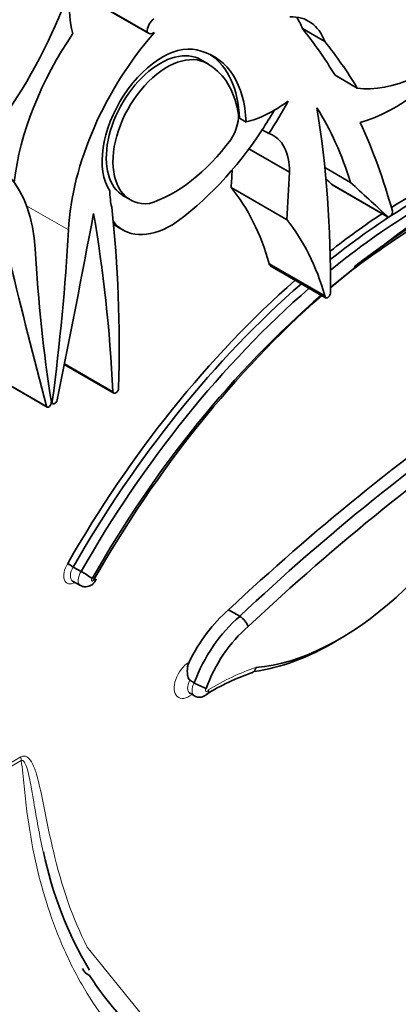
# Model space of a CAD drawing. Units: millimetres. Extents: x 0 to 1386, y 0 to 1159.
# Drawn here: x 1313 to 1317, y 257 to 268 of the extents above; entities that cross this region are included whole.
import ezdxf

# ---------------------------------------------------------------- set-up
doc = ezdxf.new("R2010")
doc.units = ezdxf.units.MM
doc.layers.add('DV6_Défaut', color=7, linetype='Continuous')
doc.layers.add('Défaut', color=7, linetype='Continuous')

# ---------------------------------------------------------------- blocks, each defined once
blk = doc.blocks.new('SE5')
at = {"layer": 'DV6_Défaut', "color": 7, "linetype": 'Continuous', "lineweight": 35}
for p, q in [((1313.487, 268.665), (1314.395, 268.141)), ((1314.38, 268.155), (1313.488, 268.67)), ((1316.453, 268.045), (1316.194, 268.195)), ((1315.092, 267.784), (1314.994, 267.84)), ((1316.834, 267.502), (1316.574, 267.652)), ((1315.458, 267.15), (1315.536, 267.105)), ((1315.802, 266.971), (1315.724, 267.016)), ((1316.041, 266.52), (1315.569, 266.793)), ((1316.753, 266.401), (1316.455, 266.573)), ((1317.182, 266.004), (1316.533, 266.379)), ((1316.539, 266.373), (1317.188, 265.998)), ((1314.096, 266.248), (1314.193, 266.192)), ((1316.009, 265.966), (1315.36, 266.341)), ((1313.988, 265.909), (1314.1, 265.844)), ((1316.455, 265.077), (1315.806, 265.451)), ((1315.815, 265.429), (1316.464, 265.055)), ((1313.413, 264.275), (1313.991, 263.941)), ((1312.621, 264.121), (1313.213, 263.779)), ((1313.262, 263.829), (1313.28, 263.819)), ((1313.609, 261.86), (1313.518, 261.912)), ((1313.511, 261.749), (1313.602, 261.697)), ((1315.461, 261.337), (1315.331, 261.412)), ((1314.93, 260.56), (1314.878, 260.59)), ((1314.881, 260.439), (1314.933, 260.409))]:
    blk.add_line(p, q, dxfattribs=at)
at = {"layer": 'DV6_Défaut', "color": 7, "linetype": 'Continuous', "lineweight": 18}
for p, q in [((1313.461, 265.847), (1312.973, 266.129)), ((1313.981, 263.961), (1313.415, 264.287)), ((1313.205, 263.79), (1312.621, 264.127)), ((1313.272, 263.843), (1313.26, 263.85)), ((1312.329, 259.362), (1312.907, 259.696)), ((1312.91, 259.653), (1312.332, 259.319)), ((1313.681, 257.477), (1314.294, 256.719))]:
    blk.add_line(p, q, dxfattribs=at)
at = {"layer": 'DV6_Défaut', "color": 7, "linetype": 'Continuous', "lineweight": 35}
for centre, radius, start, end in [((1325.687, 254.529), 14.042, 121.0997, 129.4268), ((1314.235, 263.144), 1.425, 236.7108, 239.8002), ((1313.105, 260.941), 1.049, 52.8164, 61.2284), ((1315.339, 261.136), 0.235, 20.0765, 58.6604), ((1316.483, 258.129), 2.697, 108.8577, 121.6277), ((1315.486, 261.556), 1.141, 240.8215, 248.6029), ((1317.497, 259.47), 4.414, 191.5414, 210.8187), ((1316.482, 258.909), 3.288, 212.4493, 233.5204)]:
    blk.add_arc(centre, radius, start, end, dxfattribs=at)
for centre, major_axis, ratio, start_param, end_param in [((1317.642, 269.462), (-1.079, -1.868), 0.57735, 0.226807, 2.071329), ((1311.224, 268.664), (-1.783, -3.088), 0.57735, 1.43488, 1.905607), ((1314.536, 269.066), (-0.752, -1.303), 0.57735, 5.299387, 5.777979), ((1314.478, 268.211), (-0.069, -0.12), 0.57735, 4.139935, 5.495243), ((1315.708, 267.315), (-0.558, -0.967), 0.57735, 2.691699, 3.482873), ((1315.449, 267.465), (-0.558, -0.967), 0.57735, 2.691699, 2.906816), ((1308.825, 258.535), (6.173, 10.692), 0.57735, -0.306751, -0.219399), ((1314.587, 267.118), (1.258, 2.178), 0.57735, 1.432626, 2.209179), ((1315.236, 266.743), (-1.258, -2.178), 0.57735, 4.375211, 5.434678), ((1314.464, 268.262), (0.07, 0.12), 0.57735, 2.895035, 3.933983), ((1317.271, 269.126), (-1.134, -1.964), 0.57735, 0.531038, 1.387872), ((1314.556, 267.052), (-0.496, -0.859), 0.57735, 3.220555, 6.010934), ((1309.085, 258.385), (6.173, 10.692), 0.57735, -0.306751, -0.219399), ((1314.555, 267.038), (0.445, 0.798), 0.596818, -0.083943, 3.135319), ((1314.633, 266.993), (0.445, 0.798), 0.596818, -0.083943, 3.538657), ((1314.254, 266.298), (-0.907, -1.571), 0.57735, 2.401766, 3.296263), ((1314.176, 266.343), (-0.907, -1.571), 0.57735, 2.401766, 3.098646), ((1314.21, 266.245), (0.885, 1.534), 0.57735, 5.689226, 6.259597), ((1315.857, 268.559), (-0.809, -1.401), 0.57735, 0.500987, 0.932771), ((1314.561, 267.992), (1.38, 2.389), 0.57735, 4.616619, 4.775916), ((1311.79, 261.817), (3.664, 6.346), 0.57735, 5.789102, 5.987948), ((1305.865, 259.093), (7.535, 13.051), 0.57735, -0.796622, -0.612281), ((1315.197, 267.026), (0.176, 0.305), 0.57735, 4.627848, 5.724002), ((1314.483, 268.037), (1.38, 2.389), 0.57735, 4.616619, 4.712444), ((1308.825, 258.535), (6.173, 10.692), 0.57735, -0.517162, -0.385787), ((1314.483, 268.037), (-1.38, -2.389), 0.57735, 0.884334, 1.475027), ((1315.403, 266.165), (-0.452, -0.782), 0.57735, 2.338181, 3.251368), ((1314.686, 267.686), (-0.862, -1.493), 0.57735, 0.554248, 1.368815), ((1311.299, 264.47), (-1.258, -2.178), 0.57735, 2.419304, 3.478771), ((1317.575, 259.671), (4.013, 6.951), 0.57735, 0.649928, 0.972605), ((1317.536, 259.693), (-4.041, -6.999), 0.57735, 3.791521, 3.980238), ((1302.22, 260.061), (9.326, 16.153), 0.57735, -0.871304, -0.858237), ((1302.869, 259.686), (9.326, 16.153), 0.57735, -0.871304, -0.836065), ((1317.666, 259.618), (-4.013, -6.951), 0.57735, 3.791521, 4.130213), ((1209.783, 110.585), (94.988, 164.524), 0.577348, -0.133048, -0.132257), ((1316.562, 266.413), (0.0233, 0.0404), 0.57735, 2.811931, 3.141593), ((1210.433, 110.21), (94.988, 164.524), 0.577348, -0.133048, -0.127814), ((1317.791, 259.535), (4.013, 6.951), 0.57735, 0.674799, 0.961187), ((1314.742, 266.776), (-0.564, -0.977), 0.57735, -0.769945, -0.54762), ((1312.248, 262.244), (2.613, 4.526), 0.57735, 5.771544, 6.067229), ((1240.644, 244.298), (53.195, 92.137), 0.57735, -1.046216, -1.02328), ((1298.435, 253.979), (11.01, 19.07), 0.57735, -0.729402, -0.605627), ((1301.792, 257.396), (8.671, 15.018), 0.57735, -0.818749, -0.666002), ((1317.536, 259.693), (-4.041, -6.999), 0.57735, 3.999442, 4.106353), ((1317.211, 266.038), (0.0233, 0.0404), 0.57735, 2.811931, 5.766023), ((1314.664, 266.821), (0.564, 0.977), 0.57735, 2.905779, 3.940747), ((1312.897, 261.869), (2.613, 4.526), 0.57735, 5.771544, 6.067229), ((1297.306, 257.699), (11.446, 19.825), 0.57735, -0.950633, -0.848507), ((1329.229, 276.13), (-11.446, -19.825), 0.57735, -0.722289, -0.620163), ((1385.891, 328.156), (-53.195, -92.137), 0.57735, -0.547516, -0.524581), ((1315.839, 265.47), (0.0233, 0.0404), 0.57735, 2.340263, 3.141595), ((1317.744, 259.574), (3.958, 6.856), 0.57735, 0.960395, 1.005649), ((1317.869, 259.49), (-4.068, -7.046), 0.57735, 4.119383, 4.163571), ((1317.536, 259.693), (-4.041, -6.999), 0.57735, 4.179278, 4.722874), ((1317.575, 259.671), (4.013, 6.951), 0.57735, 1.033631, 1.581645), ((1317.666, 259.618), (-4.013, -6.951), 0.57735, 4.175224, 4.723237), ((1317.744, 259.574), (3.958, 6.856), 0.57735, 1.025323, 1.582805), ((1316.488, 265.095), (0.0233, 0.0404), 0.57735, 2.340263, 5.319445), ((1317.869, 259.49), (-4.068, -7.046), 0.57735, 4.1819, 4.722856), ((1314.014, 263.982), (0.0233, 0.0404), 0.57735, 2.41219, 5.464436), ((1313.233, 263.815), (0.0206, 0.0357), 0.57735, 2.617012, 5.663022), ((1313.301, 263.854), (0.0206, 0.0357), 0.57735, 2.190959, 5.23697), ((1319.803, 247.525), (10.569, 18.306), 0.57735, 0.88037, 1.089211), ((1319.932, 247.45), (10.569, 18.306), 0.57735, 0.873961, 1.089211), ((1320.01, 247.405), (10.514, 18.21), 0.57735, 0.870889, 1.089407), ((1316.624, 263.912), (-1.74, -3.014), 0.57735, 0.378667, 1.736761), ((1315.517, 260.604), (-0.576, -0.997), 0.57735, 4.157843, 4.846106), ((1315.647, 260.529), (-0.576, -0.997), 0.57735, 4.157843, 5.004461), ((1315.725, 260.484), (0.521, 0.902), 0.57735, 1.01248, 1.881985), ((1316.546, 263.957), (1.795, 3.11), 0.57735, 3.557227, 3.94244), ((1313.889, 257.357), (0.262, 0.134), 0.764845, 3.112633, 3.638847)]:
    blk.add_ellipse(centre, major_axis=major_axis, ratio=ratio, start_param=start_param, end_param=end_param, dxfattribs=at)
at = {"layer": 'DV6_Défaut', "color": 7, "linetype": 'Continuous', "lineweight": 18}
for centre, major_axis, start_param, end_param in [((1313.538, 261.885), (0.093, 0.161), 1.483847, 3.931069), ((1313.577, 261.863), (0.066, 0.114), 1.46512, 3.141593), ((1313.668, 261.81), (0.066, 0.114), 1.46512, 3.140676), ((1313.745, 261.765), (0.0105, 0.0182), 1.288546, 5.009317), ((1314.87, 260.601), (0.123, 0.212), 0.785576, 4.129319), ((1315.15, 257.705), (1.719, 2.977), 0.578061, 0.809257), ((1314.948, 260.556), (0.067, 0.117), 1.605674, 3.146343), ((1315, 260.526), (0.067, 0.117), 1.605674, 3.145259), ((1315.078, 260.481), (0.0124, 0.0215), 1.241936, 4.88141), ((1313.115, 259.576), (-0.147, 0.254), 0.785398, 0.959931)]:
    blk.add_ellipse(centre, major_axis=major_axis, ratio=0.57735, start_param=start_param, end_param=end_param, dxfattribs=at)
at = {"layer": 'DV6_Défaut', "color": 7, "linetype": 'Continuous', "lineweight": 35}
for points, knots in [([(1318.418, 266.41), (1318.437, 266.399), (1318.403, 266.389), (1318.375, 266.371), (1318.36, 266.362), (1318.314, 266.336), (1318.281, 266.319), (1318.183, 266.267), (1318.115, 266.231), (1317.91, 266.121), (1317.77, 266.043), (1317.346, 265.789), (1317.061, 265.594), (1316.769, 265.376)], [0, 0, 0, 0, 0.03125, 0.03125, 0.0625, 0.0625, 0.125, 0.125, 0.25, 0.25, 0.5, 0.5, 1, 1, 1, 1]), ([(1313.603, 261.698), (1313.611, 261.693), (1313.629, 261.683), (1313.665, 261.679), (1313.702, 261.686), (1313.735, 261.703), (1313.766, 261.733), (1313.778, 261.758), (1313.785, 261.774)], [0, 0, 0, 0, 0.112342, 0.29145, 0.453006, 0.611485, 0.782932, 1, 1, 1, 1]), ([(1313.779, 261.761), (1313.779, 261.761), (1313.779, 261.76), (1313.779, 261.76), (1313.778, 261.76), (1313.775, 261.76), (1313.77, 261.762), (1313.768, 261.762), (1313.766, 261.763), (1313.763, 261.764), (1313.761, 261.764), (1313.76, 261.764), (1313.759, 261.765)], [0, 0, 0, 0, 0.090958, 0.090958, 0.090958, 0.636589, 0.636589, 0.636589, 0.888335, 0.888335, 0.888335, 1, 1, 1, 1]), ([(1314.87, 260.801), (1314.854, 260.767), (1314.848, 260.729), (1314.85, 260.673), (1314.852, 260.655), (1314.86, 260.619), (1314.865, 260.598), (1314.878, 260.59)], [0, 0, 0, 0, 0.5, 0.5, 0.75, 0.75, 1, 1, 1, 1]), ([(1315.602, 260.679), (1315.602, 260.679), (1315.602, 260.679), (1315.603, 260.679), (1315.611, 260.682), (1315.619, 260.687), (1315.626, 260.694), (1315.633, 260.701), (1315.639, 260.709), (1315.643, 260.719), (1315.645, 260.723), (1315.647, 260.728), (1315.648, 260.732), (1315.649, 260.735), (1315.65, 260.737), (1315.651, 260.74)], [0, 0, 0, 0, 0.0167137, 0.0167137, 0.0167137, 0.3839878, 0.3839878, 0.3839878, 0.7530159, 0.7530159, 0.7530159, 0.9100357, 0.9100357, 0.9100357, 1, 1, 1, 1]), ([(1314.871, 260.442), (1314.871, 260.442), (1314.873, 260.442), (1314.877, 260.439), (1314.88, 260.438)], [0, 0, 0, 0, 0.458652, 1, 1, 1, 1]), ([(1314.934, 260.41), (1314.942, 260.405), (1314.96, 260.394), (1314.997, 260.391), (1315.034, 260.398), (1315.068, 260.416), (1315.084, 260.433), (1315.093, 260.443)], [0, 0, 0, 0, 0.148847, 0.37885, 0.587725, 0.794903, 1, 1, 1, 1]), ([(1315.093, 260.442), (1315.094, 260.443), (1315.094, 260.444), (1315.095, 260.444), (1315.097, 260.449), (1315.099, 260.455), (1315.098, 260.461), (1315.097, 260.465), (1315.096, 260.47), (1315.094, 260.475), (1315.093, 260.476), (1315.093, 260.476), (1315.092, 260.477)], [0, 0, 0, 0, 0.082695, 0.082695, 0.082695, 0.592609, 0.592609, 0.592609, 0.938271, 0.938271, 0.938271, 1, 1, 1, 1])]:
    blk.add_open_spline(points, degree=3, knots=knots, dxfattribs=at)
at = {"layer": 'DV6_Défaut', "color": 7, "linetype": 'Continuous', "lineweight": 18}
for points, knots in [([(1312.907, 259.696), (1312.934, 259.712), (1312.957, 259.708), (1312.994, 259.687), (1313.009, 259.67), (1313.047, 259.614), (1313.064, 259.569), (1313.111, 259.425), (1313.133, 259.321), (1313.197, 259.01), (1313.237, 258.799), (1313.382, 258.191), (1313.509, 257.813), (1313.681, 257.477)], [0, 0, 0, 0, 0.03125, 0.03125, 0.0625, 0.0625, 0.125, 0.125, 0.25, 0.25, 0.5, 0.5, 1, 1, 1, 1]), ([(1313.167, 258.589), (1313.125, 258.779), (1313.09, 258.974), (1313.057, 259.171), (1313.047, 259.229), (1313.038, 259.287), (1313.027, 259.345), (1313.02, 259.383), (1313.013, 259.422), (1313.005, 259.459), (1312.999, 259.485), (1312.993, 259.51), (1312.987, 259.534), (1312.982, 259.551), (1312.977, 259.568), (1312.971, 259.583), (1312.967, 259.594), (1312.963, 259.605), (1312.958, 259.615), (1312.955, 259.622), (1312.951, 259.628), (1312.947, 259.634), (1312.943, 259.641), (1312.938, 259.647), (1312.932, 259.651), (1312.93, 259.653), (1312.927, 259.654), (1312.924, 259.655), (1312.921, 259.656), (1312.918, 259.656), (1312.915, 259.655), (1312.913, 259.654), (1312.912, 259.654), (1312.91, 259.653)], [0, 0, 0, 0, 0.520239, 0.520239, 0.520239, 0.674375, 0.674375, 0.674375, 0.77768, 0.77768, 0.77768, 0.847568, 0.847568, 0.847568, 0.895338, 0.895338, 0.895338, 0.928325, 0.928325, 0.928325, 0.951358, 0.951358, 0.951358, 0.975891, 0.975891, 0.975891, 0.985657, 0.985657, 0.985657, 0.995628, 0.995628, 0.995628, 1, 1, 1, 1]), ([(1314.59, 255.933), (1314.343, 256.113), (1314.121, 256.329), (1313.826, 256.709), (1313.734, 256.844), (1313.562, 257.134), (1313.483, 257.288), (1313.27, 257.767), (1313.158, 258.112), (1313.036, 258.669), (1313.003, 258.862), (1312.964, 259.156), (1312.953, 259.256), (1312.933, 259.455), (1312.924, 259.555), (1312.91, 259.653)], [0, 0, 0, 0, 0.25, 0.25, 0.375, 0.375, 0.5, 0.5, 0.75, 0.75, 0.875, 0.875, 0.9375, 0.9375, 1, 1, 1, 1])]:
    blk.add_open_spline(points, degree=3, knots=knots, dxfattribs=at)

msp = doc.modelspace()

# ---------------------------------------------------------------- block references
at = {"layer": 'Défaut'}
msp.add_blockref('SE5', (0, 0), dxfattribs=at)

doc.saveas('drawing.dxf')
